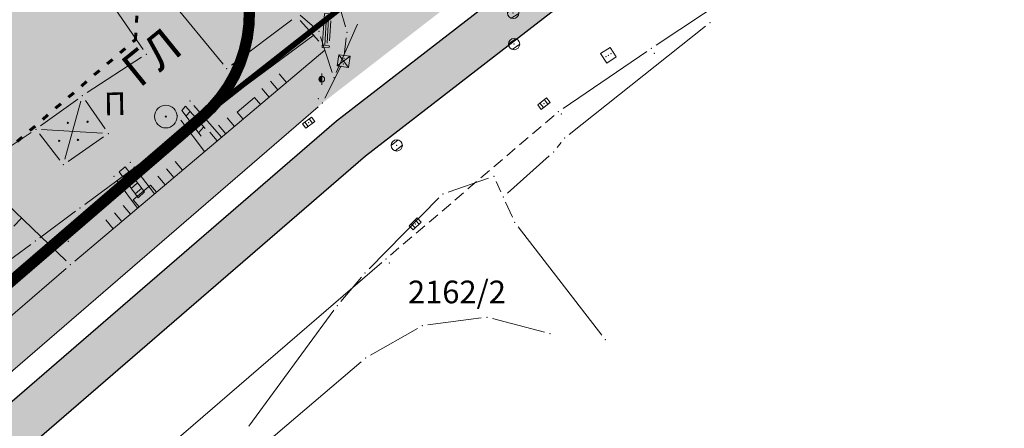
# Model space of a CAD drawing. Units: metres. Extents: x 19 to 1001, y 17 to 697.
# Drawn here: x 437 to 524, y 146 to 182 of the extents above; entities that cross this region are included whole.
import ezdxf
from ezdxf.enums import TextEntityAlignment as Align

# ---------------------------------------------------------------- set-up
doc = ezdxf.new("R2010")
doc.units = ezdxf.units.M
doc.linetypes.add('ACAD_ISO03W100', pattern=[30, 12, -18])
doc.linetypes.add('CRTICE', pattern=[1.5000000712461747, 1.000000047497449, -0.5000000237487257])
for name, color, linetype in [('001_Granica plana', 37, 'Continuous'), ('003_Građ.zone_granice', 242, 'ACAD_ISO03W100'), ('162_Postojeća spratnost', 7, 'Continuous')]:
    doc.layers.add(name, color=color, linetype=linetype)
doc.layers.add('001_Namena JAVNO-ulice srafura', color=7, linetype='Continuous', true_color=0xa5a5a5)
for name, color, linetype, lineweight in [('005_Regulaciona linija', 1, 'Continuous', 50), ('006_Građevinska linija_planirana', 250, 'ACAD_ISO03W100', 60), ('101_detalj_linije', 252, 'Continuous', 18), ('101_parcele_granica', 7, 'Continuous', 15), ('102_parcele_brojevi', 7, 'Continuous', 15), ('108_topografski_znaci', 252, 'Continuous', 18), ('116_katastarske_tacke', 7, 'Continuous', 15), ('120_detaljne_tacke', 1, 'Continuous', 18)]:
    doc.layers.add(name, color=color, linetype=linetype, lineweight=lineweight)
doc.layers.add('153_Planirano-srafura_Viš.St.realizovano', color=7, linetype='Continuous', lineweight=30, true_color=0xffb657)
doc.layers.add('153A_Plan.Obj.-srafure_višeporodični', color=7, linetype='Continuous', lineweight=30, true_color=0xff8447)
doc.styles.add('Iso', font='iso.shx')
doc.styles.add('Tahoma', font='tahoma.ttf')

# ---------------------------------------------------------------- blocks, each defined once
blk = doc.blocks.new('VM23-500')
for radius in [0.5, 0.025]:
    blk.add_circle((0, 0), radius)
blk = doc.blocks.new('L10')
at = {"linetype": 'Continuous'}
blk.add_line((0, 0), (0, 0.25), dxfattribs=at)
blk = doc.blocks.new('T393')
at = {"linetype": 'Continuous'}
for p, q in [((-0.5, 0.25), (-0.5, -0.25)), ((0.5, 0.25), (-0.5, 0.25)), ((-0.25, 0.25), (-0.25, -0.25)), ((0.25, -0.25), (0.25, 0.25)), ((0.5, -0.25), (0.5, 0.25)), ((-0.5, -0.25), (0.5, -0.25))]:
    blk.add_line(p, q, dxfattribs=at)
blk.add_point((0, 0), dxfattribs=at)
blk.add_attdef('OZN-TAC', (0, 0), '', height=1.000000047497449)
blk = doc.blocks.new('L18')
at = {"linetype": 'Continuous'}
for p, q in [((-1, 0.25), (-1, 0)), ((-0.75, 0), (-0.75, 0.25)), ((-0.5, 0.25), (-0.5, 0)), ((0.5, 0.25), (0.5, 0)), ((0.75, 0), (0.75, 0.25)), ((1, 0.25), (1, 0)), ((-0.25, 0), (-0.25, 0.2000000029802322)), ((-0.25, 0.2000000029802322), (0.25, 0.2000000029802322)), ((0.25, 0.2000000029802322), (0.25, 0))]:
    blk.add_line(p, q, dxfattribs=at)
blk = doc.blocks.new('T364')
at = {"linetype": 'Continuous'}
blk.add_line((0, 0.5), (0, -0.5), dxfattribs=at)
blk.add_circle((0, 0), 0.25, dxfattribs=at)
for radius in [0.2000000029802322, 0.1500000059604645, 0.1000000014901161, 0.0500000007450581]:
    blk.add_arc((0, 0), radius, 90, 270, dxfattribs=at)
blk.add_point((0, 0), dxfattribs=at)
blk.add_attdef('OZN-TAC', (0, 0), '', height=1.000000047497449)
blk = doc.blocks.new('T388')
at = {"linetype": 'Continuous'}
for p, q in [((-0.4000000059604645, 0.3000000119209289), (0.4000000059604645, 0.3000000119209289)), ((0.4000000059604645, -0.3000000119209289), (-0.4000000059604645, -0.3000000119209289))]:
    blk.add_line(p, q, dxfattribs=at)
blk.add_circle((0, 0), 0.5, dxfattribs=at)
blk.add_point((0, 0), dxfattribs=at)
blk.add_attdef('OZN-TAC', (0, 0), '', height=1.000000047497449)
blk = doc.blocks.new('L41')
at = {"linetype": 'Continuous'}
for p, q in [((-0.375, 0), (-0.375, 0.1500000059604645)), ((-0.375, 0.1500000059604645), (0.375, 0.1500000059604645)), ((-0.324999988079071, 0), (-0.324999988079071, 0.1000000014901161)), ((-0.324999988079071, 0.1000000014901161), (0.324999988079071, 0.1000000014901161)), ((-0.2750000357627869, 0.0500000007450581), (0.2749999761581421, 0.0500000007450581)), ((0.324999988079071, 0.1000000014901161), (0.324999988079071, 0)), ((0.375, 0.1500000059604645), (0.375, 0))]:
    blk.add_line(p, q, dxfattribs=at)
blk = doc.blocks.new('T419')
at = {"linetype": 'Continuous'}
for p, q in [((0.5, 0.5), (-0.5, 0.5)), ((-0.5, 0.5), (-0.5, -0.5)), ((0.5, -0.5), (0.5, 0.5)), ((-0.5, -0.5), (0.5, -0.5))]:
    blk.add_line(p, q, dxfattribs=at)
for p in [(-0.25, 0), (0, 0), (0.25, 0)]:
    blk.add_point(p, dxfattribs=at)
blk.add_attdef('OZN-TAC', (0, 0), '', height=1.000000047497449)
blk = doc.blocks.new('T551')
at = {"linetype": 'Continuous'}
for p, q in [((-0.5, 0.5), (-0.5, -0.5)), ((0.5, 0.5), (-0.5, 0.5)), ((-0.5, 0.5), (0.5, -0.5)), ((0.5, 0.5), (-0.5, -0.5)), ((0.5, -0.5), (0.5, 0.5)), ((-0.5, -0.5), (0.5, -0.5))]:
    blk.add_line(p, q, dxfattribs=at)
for p in [(-0.25, 0), (0.25, 0)]:
    blk.add_point(p, dxfattribs=at)
blk.add_attdef('OZN-TAC', (0, 0), '', height=1.000000047497449)
blk = doc.blocks.new('T1')
at = {"linetype": 'Continuous'}
blk.add_point((0, 0), dxfattribs=at)
at = {"flags": 1}
blk.add_attdef('OZN-TAC', (0, 0), '', height=1.000000047497449, dxfattribs=at)

msp = doc.modelspace()

# ---------------------------------------------------------------- hatches: boundary and pattern name
at = {"layer": '001_Granica plana'}
h = msp.add_hatch(color=33, dxfattribs=at)
h.dxf.hatch_style = 1
h.paths.add_polyline_path([(692.4135072324425, 556.7678047325462), (612.4794006608427, 572.7717884983867), (611.8624888043851, 569.8265318907797), (606.8082778863609, 570.8517632875592), (606.9245818331838, 571.3867614269257), (589.1931782532483, 574.7527227792889), (589.1232538633049, 574.4205819182098), (568.1621067710221, 578.5797415729612), (568.2845577485859, 579.0695454906672), (550.2456019259989, 582.3766873888671), (550.1855451501906, 582.0914177075028), (528.8897112663835, 586.3582957070321), (528.9438093174249, 586.7550451848656), (511.274504898116, 590.4535846821964), (511.1556140482426, 589.9066867642105), (493.9449738133699, 593.2397332899272), (493.9301104843616, 593.1602467689663), (435.3313248306513, 604.7208807114512), (373.0751603338867, 617.2361937407404), (366.4078074302524, 626.1100087631494), (334.3082912005484, 625.800321912393), (328.3647515717894, 625.698553442955), (325.9259398765862, 614.3184256907552), (242.456634612754, 630.6728551927954), (236.1351935323328, 623.0788100734353), (224.8508795294911, 632.4145802371204), (212.7951863314956, 642.4504701849073), (213.6139086466283, 643.5578446220607), (201.9997744690627, 652.9000295847654), (201.9794490598142, 652.876880960539), (191.3904816359282, 664.6702677793801), (184.5641095694155, 660.8566520940512), (179.36515231058, 654.2730479184538), (176.0243332516402, 646.6335526034236), (174.2368945498019, 640.1764946877956), (172.5248696748167, 632.5865177158266), (172.5199735052884, 632.5742773171514), (159.2239672876894, 613.5914250630885), (150.8001294564456, 591.9583767428994), (134.0383534934372, 571.9598440397531), (111.6071401480585, 545.3065200671554), (93.20218960568309, 523.0866514425725), (89.02154610864818, 516.4380203038454), (92.47522472776473, 506.0101390499622), (84.76671400666237, 498.1964054685086), (89.12773962132633, 489.570152964443), (91.3581539299339, 485.1583199948072), (93.67468156851828, 479.4644060470164), (94.61404415406287, 475.460180144757), (98.10439618118107, 462.0879441555589), (100.0043054930866, 454.8288556486368), (103.2423786297441, 444.2181504778564), (104.7373566813767, 439.3284407146275), (112.6354197729379, 419.2148974053562), (126.1117258891463, 385.1930555589497), (143.3778985831887, 341.7525722011924), (160.7153586093336, 298.1367401145399), (165.8638031054288, 285.9918597657233), (171.5605564955622, 274.0241114925593), (177.7702289521694, 262.314288020134), (184.4811698626727, 250.8843593224883), (191.6807881649584, 239.7557702790946), (199.3559245560318, 228.9489379301667), (207.5154828950763, 218.455560002476), (216.0723286848515, 208.3836333248764), (225.0841471906751, 198.6615971829742), (234.4659547079355, 189.379374884069), (285.9189454615116, 140.5988243445754), (300.3463412635028, 127.0782288070768), (314.1472790651023, 113.836654972285), (338.2772334106266, 91.02588693611324), (342.0485986173153, 87.99229426681995), (346.9382289033383, 86.26401367224753), (351.4004157036543, 85.3221484106034), (355.8082498572767, 84.97545412369072), (360.3626986593008, 85.19807341508567), (365.3593266736716, 86.33772598020732), (370.0573778282851, 88.18309189006686), (374.4129419848323, 90.70030789636075), (378.0723873768002, 93.62051125057042), (392.9211116377264, 106.31293201074), (429.2102793194354, 137.5465438812971), (467.3146144933999, 170.4429609291255), (488.3607857879251, 186.7388064842671), (528.318111192435, 213.2515968382359), (596.5298910941929, 258.4494495280087), (619.8686777558178, 273.9540563300252), (642.7540714498609, 288.6584192886949), (678.4582788385451, 310.1080952119082), (695.6265592463315, 320.5468397494406), (699.7438558973372, 322.8534785714), (703.8951553553343, 326.1930554844439), (707.4344036877155, 330.1754897125065), (710.2115416619927, 334.6075381953269), (711.5977138727903, 337.6678293664008), (712.6826817002147, 340.9069229401648), (713.7747814022005, 347.2662400845438), (712.9265764132142, 360.8270481750369), (712.1889369804412, 383.2552740518004), (711.2086218185723, 408.6834490336478), (710.3882972020656, 431.7125620543957), (709.3683985732496, 456.2301253583282), (707.6269263252616, 506.2590711899102), (706.5275289006531, 535.3434839211404), (706.1168103013188, 546.6655296050012), (705.8590267132968, 549.4820228181779), (703.9339461103082, 556.1216310728341)])
h.paths.add_polyline_path([(691.9037947189063, 552.7700766436756), (615.597151895985, 568.0477888118476), (614.9781710840762, 565.0926546230912), (602.0140842739493, 567.7223804164678), (602.1194645632058, 568.207129728049), (592.3151023481041, 570.068296790123), (592.2384273149073, 569.7040903680027), (563.2380542643368, 575.4584119673818), (563.3454630691558, 575.8880471922457), (553.3726086355746, 577.7164038382471), (553.2991899121553, 577.3676649034023), (524.3962417691946, 583.1587202958763), (524.4547180458903, 583.5875791590661), (514.3553531058133, 585.7015786264092), (514.2491191420704, 585.2129023876041), (497.1528107151389, 588.5238071922213), (497.1353479195386, 588.4304191879928), (434.5461357776076, 600.7783025521785), (370.7812840715051, 613.596905907616), (364.4145682211965, 622.0705924797803), (334.3620941825211, 621.780654899776), (331.6263647992164, 621.733812276274), (329.0290332641453, 609.6139898579568), (244.0219008754939, 626.2697311360389), (236.6607046816498, 617.4266120884567), (222.2836304120719, 629.3210933152586), (207.3066332507879, 641.7888537999243), (208.0870478488505, 642.8444145973772), (202.4802240841091, 647.3544352222234), (202.0130215808749, 646.8223379589617), (190.5459681935608, 659.5936867501587), (187.2231769450009, 657.7373787909746), (182.840921709314, 652.1879902463406), (179.82225189358, 645.2851578760892), (178.137046482414, 639.1974140293896), (176.3760294411331, 631.3902384918183), (176.0796137228608, 630.6491993647069), (162.7943339683115, 611.6816614121199), (154.3060689028352, 589.8831590935588), (137.1166857201606, 569.3744467478245), (114.6929890345782, 542.7300542555749), (96.46555836498737, 520.7245012447238), (93.43359741568565, 515.902662217617), (97.06491912342608, 504.9384134635329), (89.65832964517176, 497.4307224247605), (92.71533232741058, 491.3838702961802), (95.01986785419285, 486.8254231289029), (97.51668445393443, 480.6883675400168), (98.516363395378, 476.427030781284), (101.9940785989165, 463.1032089851797), (103.8728434946388, 455.9249116629362), (107.0873246137053, 445.3915141783655), (108.536146145314, 440.6527730319649), (116.3750901874155, 420.6897848062217), (129.8483271412551, 386.6756912730634), (147.1136275921017, 343.2374024167657), (164.434258742258, 299.6639067269862), (169.530984306708, 287.6410283278674), (175.1528822034597, 275.8305365815759), (181.2809574753046, 264.2745841201395), (187.9037143755704, 252.9948485288769), (195.0087259151042, 242.0124949775636), (202.5829393249005, 231.3477653488517), (210.6355071589351, 220.9919796418399), (219.0796626247466, 211.0526963099837), (227.973284881562, 201.4581714179367), (237.2628515325487, 192.2672108747065), (288.676312867552, 143.5241366252303), (303.1124707013369, 129.9953297674656), (316.9197014793754, 116.747718013823), (340.9220592621714, 94.05757083185017), (344.0343099869788, 91.55415350571275), (348.0279070064425, 90.142583347857), (351.9755508061498, 89.3093263041228), (355.8679689001292, 89.00317160598934), (359.8133829720318, 89.19602156989276), (364.1708219889551, 90.18988513946533), (368.3069657925516, 91.81453726068139), (372.140804566443, 94.03023193962872), (375.5119378082454, 96.72036488354206), (390.3038943633437, 109.3642616365105), (426.5855736806989, 140.5914283748716), (464.7687379457057, 173.5559005253017), (486.0157909300178, 190.007286818698), (526.0955016519874, 216.6012832149863), (594.3074177224189, 261.7992271129042), (617.6697934214026, 277.3195047713816), (640.6319695338607, 292.0732020959258), (676.3789120335132, 313.5485515855253), (693.5992617104203, 324.0189555454999), (697.4858903065324, 326.1963668838143), (701.1135353688151, 329.1146819349378), (704.2063348330557, 332.5947628151625), (706.6613438595086, 336.5127240847796), (707.851106820628, 339.1393970511854), (708.772882565856, 341.8912923932076), (709.7333125062287, 347.4838940296322), (708.9107049927115, 360.635458547622), (708.171484099701, 383.1117693558335), (707.1913802623749, 408.5344628803432), (706.3712732773274, 431.557466359809), (705.3513068985194, 456.0766581781209), (703.6095694657415, 506.1132223419845), (702.5102832578123, 535.1946927905083), (702.1034633032978, 546.4092666041106), (701.8908458650112, 548.73228331469), (700.8658782504499, 552.2673994097859)], flags=16)
at = {"layer": '001_Namena JAVNO-ulice srafura', "true_color": 0xb8b8b8}
h = msp.add_hatch(color=9, dxfattribs=at)
h.dxf.hatch_style = 1
edge = h.paths.add_edge_path()
edge.add_line((345.6574795208871, 100.4987891707569), (333.0887472610253, 112.5893405836227))
edge.add_line((333.0887472610921, 112.58934058249), (311.3893504121351, 133.1752151980771))
edge.add_line((311.3893504124135, 133.1752151977271), (287.1348794261697, 155.9817573166616))
edge.add_line((287.1348794270307, 155.9817573167384), (276.6817174976828, 165.8919877549137))
edge.add_line((276.6817174963653, 165.8919877558947), (271.9577420671176, 170.3706024784326))
edge.add_line((271.9577420670539, 170.3706024773419), (253.9956078976318, 187.3997932412386))
edge.add_line((253.9956078976393, 187.399793241173), (238.1426276203099, 202.619402430229))
edge.add_line((238.1426276210696, 202.6194024309516), (225.6491836140954, 215.7032620842599))
edge.add_line((225.6491836141795, 215.703262085095), (212.9004402680247, 231.0739060370858))
edge.add_line((212.9004402682185, 231.0739060360938), (208.9119842038485, 236.2083178095517))
edge.add_line((208.9119842033833, 236.2083178088069), (197.8814519279943, 252.2583854574819))
edge.add_line((197.8814519271255, 252.2583854589611), (186.8569694937433, 270.7837516723657))
edge.add_line((186.8569694943726, 270.7837516721338), (174.6055949754504, 296.1082931704829))
edge.add_line((174.6055949758738, 296.1082931701094), (164.740724642754, 320.4937422723495))
edge.add_line((164.7407246418297, 320.4937422722578), (149.7088597126828, 358.3128635549818))
edge.add_line((149.7088597137481, 358.3128635548055), (145.0728776070025, 370.5410910347563))
edge.add_line((145.072877606377, 370.5410910341889), (137.4511954174806, 389.1506998295426))
edge.add_line((137.451195416972, 389.1506998296827), (128.0328818301265, 413.4610804059157))
edge.add_line((128.0328818317503, 413.4610804058611), (121.9928833283379, 428.2810767343994))
edge.add_line((121.9928833283484, 428.2810767348856), (116.1424757536295, 443.0589108808792))
edge.add_line((116.14247575216, 443.0589108821005), (111.414212837078, 458.552764162705))
edge.add_line((111.4142128378153, 458.5527641624212), (105.8833329962734, 480.4366786081689))
edge.add_line((105.8833329956979, 480.4366786070168), (105.2158181737056, 482.7253008554439))
edge.add_line((105.2158181741834, 482.7253008559346), (101.9785389609331, 490.9379957432935))
edge.add_line((101.9785389602184, 490.9379957430065), (99.96550665725923, 494.47554204184))
edge.add_line((99.96550665795803, 494.4755420424044), (97.35570352331399, 499.8922646285366))
edge.add_line((97.35570352338254, 499.8922646287829), (91.77289080473273, 496.7410597818726))
edge.add_line((91.77289080433547, 496.7410597819835), (96.55288962557486, 488.3410618617145))
edge.add_line((96.55288962647319, 488.341061860323), (99.53288888152814, 480.7810637337573))
edge.add_line((99.53288888186216, 480.7810637336224), (100.0928887455728, 478.8610642035612))
edge.add_line((100.092888744548, 478.8610642049462), (105.6328873755013, 456.9410696405511))
edge.add_line((105.6328873764724, 456.9410696402192), (110.4728861759248, 441.081073562661))
edge.add_line((110.4728861749172, 441.0810735616833), (118.0328842977576, 421.8810783188135))
edge.add_line((118.0328842978925, 421.8810783196241), (131.8728808705251, 386.9410869705234))
edge.add_line((131.8728808704764, 386.9410869702697), (144.5528777358004, 354.9210948998735))
edge.add_line((144.5528777353466, 354.9210948999971), (158.8811026720668, 318.9484852429829))
edge.add_line((158.8811026718467, 318.9484852440655), (160.5728737694874, 314.7011048638685))
edge.add_line((160.572873769328, 314.7011048626155), (169.1128716555246, 293.7811100412758))
edge.add_line((169.1128716561943, 293.7811100408435), (181.0128687060281, 268.3011163463187))
edge.add_line((181.0128687061369, 268.3011163473129), (192.3528658978481, 248.6211212284471))
edge.add_line((192.352865897119, 248.6211212277412), (203.8528630474955, 232.0011253386064))
edge.add_line((203.8528630491346, 232.0011253394186), (223.492858188113, 208.7011311103474))
edge.add_line((223.4928581882268, 208.7011311091483), (238.6328544415464, 193.681134827156))
edge.add_line((238.6328544411808, 193.681134827435), (318.2528347220882, 118.1411535344035))
edge.add_line((318.2528347223997, 118.1411535348743), (341.89282886899, 95.80115906710836))
edge.add_line((341.8928288687021, 95.80115906707942), (345.0048280959423, 93.31115968345804))
edge.add_line((345.0048280954361, 93.31115968339145), (348.5646141315629, 92.0529236314401))
edge.add_line((348.5646141320467, 92.05292363092303), (352.2588263039828, 91.27316018690638))
edge.add_line((352.2588263042271, 91.27316018752754), (355.8973827516065, 90.98697275677232))
edge.add_line((355.8973827511072, 90.98697275668383), (359.5428244981033, 91.16516021510711))
edge.add_line((359.5428244974464, 91.16516021452844), (363.5854390832597, 92.08721726651507))
edge.add_line((363.5854390840977, 92.08721726760268), (367.4448225459269, 93.60315960917873))
edge.add_line((367.4448225460947, 93.6031596083194), (371.0216921055114, 95.67034378308037))
edge.add_line((371.0216921046376, 95.67034378275275), (374.2508208541197, 98.247158461106))
edge.add_line((374.2508208546788, 98.24715846218169), (389.0148171990812, 110.8671553343915))
edge.add_line((389.0148171987385, 110.8671553339809), (425.2928082160315, 142.0911476032649))
edge.add_line((425.2928082160652, 142.0911476034671), (463.5147987483717, 175.089139431799))
edge.add_line((463.5147987492383, 175.089139431715), (484.8607934622706, 191.6171353397278))
edge.add_line((484.8607934620231, 191.6171353403479), (525.000783520833, 218.2511287445463))
edge.add_line((525.0007835198194, 218.251128744334), (593.2127666333349, 263.4491175489554))
edge.add_line((593.2127666343004, 263.4491175487638), (616.5867608460005, 278.9771137062706))
edge.add_line((616.5867608450353, 278.9771137069911), (639.5867551513762, 293.7551100483588))
edge.add_line((639.5867551509291, 293.7551100477576), (675.3547462910124, 315.2431047265503))
edge.add_line((675.3547462914139, 315.2431047260761), (692.6007420256955, 325.7291021289814))
edge.add_line((692.6007420253009, 325.7291021291167), (696.3737580019834, 327.8428641091726))
edge.add_line((696.3737580031157, 327.8428641092032), (699.7434837334008, 330.5536919787637))
edge.add_line((699.7434837333858, 330.5536919794977), (702.6163904761117, 333.7863450930106))
edge.add_line((702.6163904760033, 333.7863450925797), (704.9127389727336, 337.4510992277137))
edge.add_line((704.9127389732748, 337.4510992281139), (706.0057630421346, 339.8641990519832))
edge.add_line((706.0057630408555, 339.8641990516335), (706.8471606078361, 342.3761310839064))
edge.add_line((706.8471606075764, 342.3761310838163), (707.7427382710136, 347.5910967154252))
edge.add_line((707.7427382711321, 347.5910967160016), (706.932738471192, 360.5410935102929))
edge.add_line((706.9327384717762, 360.5410935096443), (706.1927386510747, 383.0410879379382))
edge.add_line((706.1927386503667, 383.0410879384726), (705.2127388981863, 408.4610816436085))
edge.add_line((705.2127388995141, 408.4610816426575), (704.3927391022738, 431.4810759417362))
edge.add_line((704.3927391022444, 431.4810759425163), (703.372739357138, 456.0010698701479))
edge.add_line((703.3727393560112, 456.0010698698461), (701.6308713100377, 506.041386340436))
edge.add_line((701.6308713108301, 506.0413863398135), (700.5316398835528, 535.1214076092915))
edge.add_line((700.5316398832947, 535.1214076094329), (700.1267401591499, 546.2830475105035))
edge.add_line((700.1267401594669, 546.283047510311), (699.936368730495, 548.3630086285569))
edge.add_line((699.9363687299192, 548.3630086295307), (699.3547403483191, 550.3690465023835))
edge.add_line((699.3547403495759, 550.3690465018153), (691.6527422535247, 550.8010464507477))
edge.add_line((691.6527422517538, 550.8010464515537), (687.7327432262687, 532.0810510306633))
edge.add_line((687.7327432278544, 532.0810510292649), (689.2527428510076, 531.7410511136086))
edge.add_line((689.252742851153, 531.7410511150956), (689.4327428062813, 525.5010526582292))
edge.add_line((689.4327428061515, 525.5010526571423), (692.5327420437096, 525.6010526338692))
edge.add_line((692.5327420420945, 525.601052634418), (695.3090498687711, 450.5209005393362))
edge.add_line((695.3090498689562, 450.5209005381912), (696.8783624383918, 401.9920646524436))
edge.add_line((696.8783624395728, 401.9920646529645), (697.0816177147963, 396.7752393345473))
edge.add_line((697.0816177148372, 396.775239335373), (698.1641863548695, 368.4938688332185))
edge.add_line((698.1641863547266, 368.4938688334078), (698.951351231615, 348.0147593293676))
edge.add_line((698.9513512309641, 348.0147593282163), (698.5319817173361, 343.4025445322991))
edge.add_line((698.5319817177951, 343.4025445319712), (696.9496711704173, 339.0499947697941))
edge.add_line((696.9496711697429, 339.0499947704375), (694.309166617775, 335.2452435527498))
edge.add_line((694.3091666176915, 335.2452435530722), (690.7852662605958, 332.2401607940236))
edge.add_line((690.7852662615478, 332.240160793066), (682.1469012860899, 326.7300196877716))
edge.add_line((682.1469012852758, 326.7300196886063), (654.3222884129253, 309.5363560148158))
edge.add_line((654.3222884126008, 309.5363560151309), (634.5994591453552, 297.6410292972578))
edge.add_line((634.5994591470808, 297.6410292964429), (625.0545700042619, 308.6615067047445))
edge.add_line((625.0545700024813, 308.6615067049861), (617.6236467210807, 317.2413201934604))
edge.add_line((617.6236467212439, 317.2413201928139), (597.2309415026214, 340.8433177512252))
edge.add_line((597.23094150424, 340.843317752704), (583.2109449746164, 356.3233139570702))
edge.add_line((583.2109449729323, 356.3233139570802), (570.0909481928733, 372.6833098661193))
edge.add_line((570.0909481942654, 372.6833098661155), (556.7617336047205, 387.8996245247313))
edge.add_line((556.7617336045951, 387.8996245246381), (543.191487085282, 403.3904011707034))
edge.add_line((543.1914870850742, 403.3904011696577), (534.9309569303047, 412.3233000494647))
edge.add_line((534.9309569299221, 412.3233000505716), (527.6709587354001, 422.1032976280661))
edge.add_line((527.6709587350488, 422.1032976265997), (517.2109612908513, 434.6232944848296))
edge.add_line((517.2109612915665, 434.6232944857329), (502.0109650823856, 451.4432903152832))
edge.add_line((502.0109650827944, 451.4432903155684), (488.0683042753909, 468.0211418495309))
edge.add_line((488.0683042742312, 468.0211418494582), (482.8283055753214, 474.3611402811889))
edge.add_line((482.8283055759966, 474.361140280962), (475.9111104674902, 482.5631169110146))
edge.add_line((475.9111104682088, 482.5631169117987), (463.6283103338454, 497.221134624022))
edge.add_line((463.6283103320748, 497.2211346235126), (452.6483130506203, 510.161131418641))
edge.add_line((452.6483130510896, 510.1611314192414), (436.5683170329277, 528.8811267842525))
edge.add_line((436.5683170333505, 528.8811267837882), (434.9528058260231, 531.0410512887806))
edge.add_line((434.9528058264405, 531.0410512890667), (433.7816886765798, 532.4110373833508))
edge.add_line((433.7816886752844, 532.4110373817384), (435.8128056097233, 534.2010505069508))
edge.add_line((435.8128056097776, 534.2010505087674), (420.3128094480639, 552.6610459346609))
edge.add_line((420.3128094486892, 552.6610459331423), (405.6328130842159, 570.1210416141178))
edge.add_line((405.6328130848706, 570.1210416145623), (397.8568150155037, 579.4590392998409))
edge.add_line((397.8568150158972, 579.4590393006802), (382.3848188425262, 597.7570347680758))
edge.add_line((382.3848188407719, 597.7570347674191), (381.3676225007182, 596.8623922000439))
edge.add_line((381.3676225021482, 596.862392200157), (378.8451922654124, 595.9804758527267))
edge.add_line((378.8451922647655, 595.980475852266), (376.4915906300809, 597.2842964374686))
edge.add_line((376.4915906302631, 597.284296438098), (376.3348203410246, 597.4790348356781))
edge.add_line((376.3348203413188, 597.4790348354727), (371.7795128498421, 603.0029720749967))
edge.add_line((371.7795128487051, 603.0029720757157), (369.8681610060983, 606.8466106187611))
edge.add_line((369.8681610058993, 606.8466106187552), (369.531183672696, 610.8244492172483))
edge.add_line((369.5311836730689, 610.824449216947), (369.7372009579294, 611.690311081497))
edge.add_line((369.7372009586543, 611.6903110817075), (369.7387042824182, 611.697852903972))
edge.add_line((369.7387042827904, 611.697852903977), (362.8108556941721, 620.1605748495348))
edge.add_line((362.8108556941152, 620.160574849695), (334.3885941610287, 619.8008189105021))
edge.add_line((334.3885941598564, 619.8008189089596), (333.2328310118136, 619.7810293131153))
edge.add_line((333.2328310124576, 619.7810293138027), (330.5575936821521, 607.2968461340735))
edge.add_line((330.5575936827809, 607.2968461345881), (331.3528314759512, 607.141032443782))
edge.add_line((331.3528314754367, 607.1410324424505), (341.1728290458572, 596.0410351915314))
edge.add_line((341.1728290449828, 596.0410351920873), (368.7128222280458, 563.7410431898358))
edge.add_line((368.7128222286701, 563.7410431895405), (373.0403820083807, 558.8609841946231))
edge.add_line((373.0403820089996, 558.8609841950238), (380.8415503145474, 562.5890935368135))
edge.add_line((380.841550314799, 562.5890935361385), (384.8928187496953, 558.3610447665726))
edge.add_line((384.892818748951, 558.361044768244), (390.1728174389241, 551.9210463690996))
edge.add_line((390.1728174388409, 551.9210463687778), (394.5528163568976, 546.8610476194084))
edge.add_line((394.5528163574636, 546.8610476180911), (399.9928150098273, 540.5810491757494))
edge.add_line((399.9928150102496, 540.581049175933), (400.7528142928352, 540.521048935087))
edge.add_line((400.7528142929077, 540.5210489351302), (401.252814169092, 540.1410490339986))
edge.add_line((401.2528141681105, 540.1410490348935), (409.4328126711789, 530.4610516837204))
edge.add_line((409.4328126721084, 530.4610516838729), (417.6328106426487, 520.7810540812427))
edge.add_line((417.6328106410801, 520.7810540813953), (421.2128097546343, 516.8010550665211))
edge.add_line((421.2128097545356, 516.8010550662875), (430.6328074254988, 505.7010578153684))
edge.add_line((430.6328074261546, 505.7010578140616), (437.2728057768904, 498.0010597197057))
edge.add_line((437.2728057764471, 498.0010597202927), (441.2728047840589, 493.3610608668436))
edge.add_line((441.2728047855198, 493.3610608670861), (445.6528037035766, 488.2810621287043))
edge.add_line((445.6528037022799, 488.2810621280223), (456.0928011202121, 476.2010651193349))
edge.add_line((456.0928011201322, 476.2010651193559), (468.9927979223347, 460.5410689971143))
edge.add_line((468.992797922343, 460.5410689972341), (475.1727963916831, 453.4410707520641))
edge.add_line((475.1727963928133, 453.4410707522184), (479.8127952443998, 448.1610720622452))
edge.add_line((479.8127952441573, 448.1610720623285), (479.9727952046853, 447.8810721323358))
edge.add_line((479.9727952051908, 447.8810721319169), (491.3327923915023, 434.6410754103328))
edge.add_line((491.3327923901379, 434.6410754118115), (497.4127908846136, 427.9010770787608))
edge.add_line((497.4127908851951, 427.9010770786554), (499.5527903558601, 425.3410777120702))
edge.add_line((499.5527903549373, 425.3410777114332), (507.512788382823, 415.8610800603943))
edge.add_line((507.5127883832902, 415.8610800597817), (509.4527879042264, 413.5610806304514))
edge.add_line((509.4527879040688, 413.5610806308687), (519.4127854366917, 401.8210835378376))
edge.add_line((519.4127854369581, 401.8210835382342), (528.7927831187205, 390.98108622457))
edge.add_line((528.7927831187844, 390.9810862243176), (541.9727798509796, 375.1410901450849))
edge.add_line((541.9727798514068, 375.1410901453346), (548.0327783512822, 368.3410918284829))
edge.add_line((548.0327783506364, 368.3410918284208), (548.5927782068964, 367.7810919702981))
edge.add_line((548.5927782077342, 367.7810919694602), (560.4927747937695, 354.4610949379241))
edge.add_line((560.4927747938782, 354.4610949382186), (564.1927738750344, 349.4610961763755))
edge.add_line((564.1927738748491, 349.4610961768776), (569.5527725543994, 343.3210976892877))
edge.add_line((569.5527725536376, 343.3210976887494), (574.6926540372385, 336.1210157875399))
edge.add_line((574.6926540378481, 336.1210157871246), (577.152770668151, 335.0810997341812))
edge.add_line((577.1527706682682, 335.0810997355729), (585.3127686477452, 324.8611022656951))
edge.add_line((585.3127686474472, 324.8611022643745), (585.6434517447594, 325.1465242692349))
edge.add_line((585.6434517446905, 325.1465242691338), (604.0327640123895, 303.8411074680694))
edge.add_line((604.032764011994, 303.8411074690521), (618.2930197122588, 287.3062183656717))
edge.add_line((618.2930197119713, 287.3062183652073), (482.205029739756, 196.8796596766634))
edge.add_arc((478.3307837750763, 202.7100595589727), 7.000238894835376, 218.3019712130039, 303.6036646217776, ccw=False)
edge.add_line((472.8373109716922, 198.371269274503), (434.4944677176553, 247.6212951883679))
edge.add_line((434.4944677185267, 247.6212951876223), (412.3493469992798, 276.2225113652262))
edge.add_line((412.349346999079, 276.2225113660097), (397.4022856469336, 295.5449567719473))
edge.add_line((397.4022856466472, 295.5449567716569), (378.898629983867, 319.4410632273283))
edge.add_line((378.8986299838871, 319.441063227132), (364.3118287851262, 338.1649822792554))
edge.add_line((364.3118287846446, 338.1649822797626), (349.3028443481516, 357.4476934549183))
edge.add_line((349.3028443492949, 357.4476934541017), (334.0000832890024, 377.1127899970892))
edge.add_line((334.0000832881778, 377.112789997831), (320.1263376166311, 395.0483904136933))
edge.add_line((320.1263376157731, 395.0483904127032), (306.0328377497868, 413.1610804777372))
edge.add_line((306.0328377503902, 413.1610804777592), (288.3625727336726, 435.1253301909906))
edge.add_line((288.3625727333128, 435.1253301911056), (280.0645388070334, 445.2426254450248))
edge.add_line((280.0645388085395, 445.2426254451275), (276.1052782859063, 449.9669691900105))
edge.add_line((276.1052782852203, 449.9669691901654), (273.4045169391776, 453.167403007885))
edge.add_line((273.4045169390738, 453.1674030087888), (257.1194527578281, 472.4648378481734))
edge.add_line((257.1194527577609, 472.4648378472775), (218.3068594690106, 517.6850545930635))
edge.add_line((218.3068594690412, 517.6850545927882), (215.0915443328464, 523.8004944677949))
edge.add_line((215.0915443319827, 523.8004944678396), (233.5128557457741, 533.4810507036888))
edge.add_line((233.512855745852, 533.4810507036746), (230.7328563958222, 539.5810491703988))
edge.add_line((230.7328563965857, 539.5810491703451), (227.8928570981452, 548.881046869981))
edge.add_line((227.8928570989519, 548.8810468707234), (226.5880917971274, 553.1223570744214))
edge.add_arc((235.592307921499, 529.8001837581396), 24.99999352491598, 106.3851865928547, 111.1105591789883, ccw=False)
edge.add_line((228.5399741549045, 553.7848510406911), (233.3955290121452, 555.2125545408435))
edge.add_line((233.3955290112644, 555.2125545404851), (230.5362948852108, 564.9913023504492))
edge.add_line((230.5362948849797, 564.991302350536), (224.926857826771, 563.7930431706903))
edge.add_line((224.9268578272313, 563.7930431701243), (218.3208594680612, 565.4210427711974))
edge.add_line((218.3208594676107, 565.42104277201), (212.9268608039453, 568.4850420144446))
edge.add_line((212.9268608037382, 568.4850420150906), (191.9828659899957, 585.6030377768519))
edge.add_line((191.9828659910709, 585.6030377764255), (166.3228723451431, 606.6630325618302))
edge.add_line((166.3228723444045, 606.6630325615406), (163.8349380041682, 608.8973211105168))
edge.add_line((163.8349380046129, 608.8973211105913), (156.6672339158476, 590.4901185914243))
edge.add_line((156.6672339159995, 590.4901185911149), (157.952874420358, 591.3610363439002))
edge.add_line((157.9528744202107, 591.3610363435), (160.7528737238626, 592.1210361625273))
edge.add_line((160.7528737243265, 592.1210361625999), (163.6128730173673, 592.0610361769362))
edge.add_line((163.6128730159253, 592.0610361769795), (165.1428726363787, 591.733036258456))
edge.add_line((165.1428726371378, 591.7330362591892), (168.3921980131693, 590.0259355734147))
edge.add_line((168.3921980131418, 590.0259355735034), (168.0603230094937, 589.8750365619761))
edge.add_line((168.0603230092674, 589.8750365618616), (166.1400242546504, 587.698917788093))
edge.add_line((166.1400242540985, 587.6989177875221), (185.5818900322158, 571.1043870303379))
edge.add_line((185.581890033558, 571.1043870300055), (187.4416289213205, 569.3668696079333))
edge.add_line((187.4416289199144, 569.3668696079403), (189.1293634411362, 567.4757078465495))
edge.add_line((189.1293634418398, 567.475707847625), (192.0488166341, 563.3485844185298))
edge.add_line((192.0488166343421, 563.3485844172537), (192.9137744624302, 561.3673744264881))
edge.add_line((192.9137744624168, 561.3673744276166), (193.7243634448114, 559.3824544342))
edge.add_line((193.724363444373, 559.3824544344097), (194.0709236579503, 557.7661029601239))
edge.add_line((194.0709236580878, 557.7661029603332), (193.9632479051409, 556.1165266508325))
edge.add_line((193.963247904554, 556.1165266502649), (193.4095096543755, 554.558941977238))
edge.add_line((193.4095096550882, 554.5589419770986), (192.4517422250127, 553.2115824820962))
edge.add_line((192.4517422243953, 553.2115824818611), (192.0666125439135, 552.803251635816))
edge.add_line((192.0666125454009, 552.8032516352832), (192.1138243446562, 552.7607068077776))
edge.add_line((192.1138243433088, 552.760706808418), (192.2730416857315, 552.4336494197715))
edge.add_line((192.2730416860431, 552.4336494207382), (194.8891980670247, 549.9661418070002))
edge.add_line((194.8891980666667, 549.9661418069154), (196.5008167377516, 543.7491364339865))
edge.add_line((196.500816738233, 543.7491364330053), (195.1270160370347, 527.7358367627598))
edge.add_line((195.1270160377026, 527.7358367629349), (198.3163813501341, 512.9519672011176))
edge.add_line((198.3163813501596, 512.9519672002643), (204.1349767100817, 502.1210584452884))
edge.add_line((204.1349767092615, 502.1210584454238), (227.0466435216048, 477.7174734014308))
edge.add_line((227.0466435216367, 477.7174734026194), (224.3128579863276, 474.721065235065))
edge.add_line((224.3128579873592, 474.7210652343929), (229.33285674194, 470.3010663289981))
edge.add_line((229.3328567408025, 470.3010663297027), (242.159195744969, 457.7318769358563))
edge.add_line((242.1591957453638, 457.7318769358099), (253.4253996167368, 446.691544213834))
edge.add_line((253.4253996163607, 446.6915442142636), (253.5519410095677, 446.5675397934129))
edge.add_line((253.5519410092384, 446.5675397925079), (261.5176578406037, 437.0976634975211))
edge.add_line((261.5176578406245, 437.0976634975523), (261.5327016394585, 437.1048926190267))
edge.add_line((261.5327016394585, 437.1048926189542), (270.791021153596, 425.9373006069809))
edge.add_line((270.7910211533308, 425.9373006075621), (279.94710187192, 414.6857328244527))
edge.add_line((279.9471018724144, 414.6857328247279), (297.949508871231, 391.9344206837911))
edge.add_line((297.9495088718832, 391.9344206824899), (345.3128280215535, 330.56110093248))
edge.add_line((345.312828021124, 330.5611009337008), (345.6268869475407, 329.7068140554691))
edge.add_line((345.6268869470805, 329.7068140543997), (357.3360964270422, 313.664394475105))
edge.add_line((357.3360964283347, 313.6643944755197), (362.6037986179431, 306.6193678073752))
edge.add_line((362.6037986166775, 306.6193678081036), (363.6338855569325, 307.3530603581265))
edge.add_line((363.633885556832, 307.3530603572726), (383.5309730000039, 281.7399134899833))
edge.add_line((383.5309730004519, 281.7399134896696), (385.1560895479229, 282.9264020868781))
edge.add_line((385.1560895480216, 282.926402086392), (390.4880882224654, 275.7024038776802))
edge.add_line((390.4880882222205, 275.7024038787931), (396.1779217097139, 267.6054855388661))
edge.add_line((396.1779217105359, 267.6054855380207), (394.4800872331867, 266.6104061273708))
edge.add_line((394.4800872318447, 266.6104061286896), (425.0128082834059, 228.3411262459162))
edge.add_line((425.0128082837909, 228.3411262445152), (454.2125539444521, 190.7799381345774))
edge.add_arc((445.0603034868836, 182.9835744313896), 12.0227690431261, -49.23909137298563, 40.42608673420568, ccw=False)
edge.add_line((452.9100171774626, 173.8770399428904), (368.3977841428915, 101.1255498566258))
edge.add_arc((356.6079254020005, 116.0400743577629), 19.0116756293802, 234.8313367089724, 308.326198218465, ccw=False)
at = {"layer": '153_Planirano-srafura_Viš.St.realizovano', "lineweight": 35}
h = msp.add_hatch(color=256, dxfattribs=at)
h.dxf.hatch_style = 1
h.paths.add_polyline_path([(310.3408366832882, 291.5711105875671), (304.7548380736262, 298.7891088072211), (313.0768360085785, 305.0691072475165), (318.652834624052, 297.7911090459675)], flags=16)
edge = h.paths.add_edge_path()
edge.add_line((368.3977841436863, 101.1255498565733), (452.9100171801201, 173.8770399409753))
edge.add_arc((445.0603034812957, 182.9835744313896), 12.02276904686216, 310.760908647185, 400.426086716937)
edge.add_line((454.2125539444387, 190.7799381352961), (425.0128082837776, 228.3411262452339))
edge.add_line((425.0128082837909, 228.3411262445152), (394.4800872322297, 266.6104061272886))
edge.add_line((394.4800872318447, 266.6104061286896), (396.1779217091939, 267.6054855393396))
edge.add_line((396.1779217105359, 267.6054855380207), (390.4880882230425, 275.7024038779477))
edge.add_line((390.4880882222205, 275.7024038787931), (385.1560895477767, 282.9264020875049))
edge.add_line((385.1560895480216, 282.926402086392), (383.5309730005505, 281.7399134891835))
edge.add_line((383.5309730004519, 281.7399134896696), (363.63388555728, 307.3530603569589))
edge.add_line((363.633885556832, 307.3530603572726), (362.5910700087217, 306.6086571681602))
edge.add_line((362.5910700093955, 306.6086571682245), (357.3360964276424, 313.6643944754584))
edge.add_line((357.3360964283347, 313.6643944755197), (350.8088266603186, 322.3351029702704))
edge.add_line((350.8088266588748, 322.3351029697806), (345.3128280279631, 330.5611009251056))
edge.add_line((345.3128280285746, 330.5611009262502), (297.9495088714536, 391.9344206837107))
edge.add_line((297.9495088718832, 391.9344206824899), (279.9471018730665, 414.6857328234266))
edge.add_line((279.9471018724144, 414.6857328247279), (270.7910211538251, 425.9373006078372))
edge.add_line((270.7910211533308, 425.9373006075621), (265.0994500455861, 432.8026009430829))
edge.add_line((265.0994500461966, 432.8026009425521), (262.1528486604602, 431.0610760795492))
edge.add_line((262.1528486609459, 431.0610760804266), (259.4128493243312, 429.4810764585711))
edge.add_line((259.412849323824, 429.481076458469), (230.832856460659, 414.3810802334656))
edge.add_line((230.8328564614058, 414.3810802325606), (216.9421844979951, 407.2355460877922))
edge.add_line((216.942184496671, 407.2355460878462), (203.5789387777292, 400.3613265620559))
edge.add_line((203.5789387784898, 400.3613265622407), (193.0528657276193, 394.0010852191027))
edge.add_line((193.0528657268733, 394.0010852199048), (169.3328715981564, 383.0810879278392))
edge.add_line((169.3328715991229, 383.0810879264027), (146.8128771762286, 370.8410909571872))
edge.add_line((146.8128771763295, 370.8410909585655), (146.1728773323549, 370.5610910285728))
edge.add_line((146.1728773321956, 370.5610910281539), (145.1838377946782, 370.1514974896868))
edge.add_line((145.1838377937675, 370.1514974888414), (145.6400313328036, 368.5497513244784))
edge.add_line((145.6400313340127, 368.5497513245791), (154.5293284639762, 346.184901200831))
edge.add_line((154.5293284635991, 346.1849012020975), (171.7915959713022, 302.7542429248568))
edge.add_line((171.7915959712118, 302.7542429231107), (176.7568936699684, 291.0274729542966))
edge.add_line((176.7568936701864, 291.0274729542434), (182.2253611106211, 279.5267259589949))
edge.add_line((182.2253611106426, 279.5267259590328), (188.186738247905, 268.2735795920009))
edge.add_line((188.1867382470518, 268.2735795937479), (194.6298403412376, 257.2891472919613))
edge.add_line((194.629840342328, 257.2891472913325), (201.5425789132309, 246.5940379758799))
edge.add_line((201.5425789132714, 246.5940379761159), (208.9119842038791, 236.2083178101875))
edge.add_line((208.9119842033833, 236.2083178088069), (216.7242297369843, 226.1514725797223))
edge.add_line((216.7242297362536, 226.1514725815505), (224.9646580991653, 216.4423707458887))
edge.add_line((224.964658100158, 216.4423707444221), (233.6178087435611, 207.0992287642033))
edge.add_line((233.6178087424487, 207.0992287639529), (242.6674465721208, 198.1395760740173))
edge.add_line((242.6674465723336, 198.1395760755986), (294.1624630129663, 149.3191825719211))
edge.add_line((294.1624630130827, 149.3191825710237), (308.5776482551491, 135.8101675807891))
edge.add_line((308.5776482559741, 135.810167580843), (322.99283358931, 122.3011526185481))
edge.add_line((322.9928335882723, 122.3011526186019), (345.657479520558, 100.4987891698993))
edge.add_arc((356.6079254020005, 116.0400743540376), 19.01167562840357, 234.8313367011504, 308.3261982263498)
at = {"layer": '153A_Plan.Obj.-srafure_višeporodični', "lineweight": 35}
h = msp.add_hatch(color=256, dxfattribs=at)
h.dxf.hatch_style = 1
h.paths.add_polyline_path([(447.0282442737371, 180.6891491208225), (447.2718190085143, 185.0442406460643), (417.9168100431561, 221.6071279104799), (411.7852874975652, 216.459516806528), (438.161934280768, 183.6125679481775), (359.9206137862056, 116.2593323998153), (353.6692212875932, 116.6149767432362), (325.5848104972392, 144.5419008396566), (319.3968344386667, 139.4131482671946), (350.1821937281638, 108.8004215657711), (362.691533934325, 108.0887599531561)])
h.paths.add_polyline_path([(395.7009313628078, 202.9561806283891), (409.0824194010347, 186.2889794949442), (357.7890315540135, 142.1335944384336), (341.8282476440072, 158.0048763416708), (325.5848104972392, 144.5419008396566), (353.6692212875932, 116.6149767432362), (359.9206137862056, 116.2593323998153), (438.161934280768, 183.6125679481775), (411.7852874975652, 216.459516806528)])

# ---------------------------------------------------------------- linework, layer by layer
at = {"layer": '001_Granica plana', "const_width": 0.4999998761843102}
msp.add_lwpolyline([(201.5425789132714, 246.5940380208194), (208.9119842015207, 236.2083178423345), (216.7480856422335, 226.1221021749079), (224.9646581560373, 216.4423707462847), (233.6178087573498, 207.0992287378758), (242.7687095664442, 198.0435725860298), (294.1624629627913, 149.3191826567054), (308.5776482559741, 135.810167580843), (322.4163601193577, 122.5327774807811), (345.6574795208871, 100.4987891707569, 0.3321462832781077), (368.3977841436863, 101.1255498565733), (452.8980166036636, 173.8667093720287), (482.2048732563853, 196.8795556966215), (618.2935029193759, 287.3085775021464)], format="xyb", dxfattribs=at)
at = {"layer": '001_Granica plana', "color": 33, "transparency": 33554687, "flags": 128}
for points in [[(237.2490880731493, 192.2526999488473), (288.6878403369337, 143.4857866615057), (303.0986781045794, 129.9808458145708), (316.9079632293433, 116.7312632389367), (341.3571205213666, 93.74560275860131), (344.8003833629191, 91.08709350600839), (348.0224857199937, 90.1232869811356), (351.9726894367486, 89.28948959708214), (355.8676717877388, 88.98313321359456), (359.8161158841103, 89.17613128200173), (364.1767349466681, 90.17072017118335), (368.3156743049622, 91.796470368281), (372.1521087326109, 94.0136651545763), (375.5246763639152, 96.70494272559881), (390.3169153444469, 109.3490808922797), (426.5986319165677, 140.5762796960771), (464.7814039960504, 173.5404132641852), (486.0274575706571, 189.9910257235169), (526.1065594106913, 216.5846181083471), (594.3184747882187, 261.7825615443289)], [(234.4659547079355, 189.379374884069), (285.9189454615116, 140.598824352026), (300.3463412635028, 127.0782288070768), (314.1472790651023, 113.836654972285), (338.2772334106266, 91.02588693797588), (342.0485986173153, 87.9922942686826), (346.938228899613, 86.26401367969811), (351.4004157017916, 85.32214841246605), (355.8082498572767, 84.97545412369072), (360.3626986574382, 85.19807341508567), (365.3593266736716, 86.33772598020732), (370.0573778264225, 88.18309189192951), (374.4129419848323, 90.70030789449811), (378.0723873805255, 93.62051125057042), (392.9211116358638, 106.3129320088774), (429.2102793138474, 137.5465438812971), (467.3146144933999, 170.4429609291255), (488.3607857879251, 186.7388064842671), (528.318111192435, 213.2515968363732), (596.5298910904676, 258.4494495298713)]]:
    msp.add_lwpolyline(points, dxfattribs=at)
at = {"layer": '003_Građ.zone_granice', "ltscale": 0.05, "const_width": 0.9999997523686204, "flags": 128}
msp.add_lwpolyline([(310.6558728832752, 132.3925367817283), (332.2728312462568, 111.7411551196128), (345.6574795208871, 100.4987891707569, 0.3321462832466459), (368.3977841436863, 101.1255498565733), (452.8980166036636, 173.8667093720287, 0.4128883448686985), (454.2125539444387, 190.7799381352961), (425.0255368854851, 228.3518368788064), (373.1328211314976, 184.5211370941252), (349.4728269912302, 164.4611420668662), (335.1928305216134, 152.2011451032013), (312.3528361804783, 134.1811495628208)], format="xyb", close=True, dxfattribs=at)
at = {"layer": '005_Regulaciona linija', "lineweight": 35}
msp.add_lwpolyline([(201.5425789132714, 246.5940380208194), (208.9119842015207, 236.2083178423345), (216.7242297362536, 226.1514725256711), (224.9646581560373, 216.4423707462847), (233.6178087573498, 207.0992287378758), (242.6674464829266, 198.1395761221647), (294.1624629627913, 149.3191826567054), (322.9928335472941, 122.3011525049806), (345.6574795208871, 100.4987891707569, 0.3321462832466459), (368.3977841436863, 101.1255498565733), (452.8980166036636, 173.8667093720287, 0.4128883448686985), (454.2125539444387, 190.7799381352961), (425.0128082837909, 228.3411262445152), (425.0127890072763, 228.3411504235119), (425.0128082837909, 228.3411262445152), (394.4800872318447, 266.6104061286896)], format="xyb", dxfattribs=at)
at = {"layer": '006_Građevinska linija_planirana', "ltscale": 0.05}
msp.add_lwpolyline([(319.3968344386667, 139.4131482671946), (350.1821937281638, 108.8004215657711), (362.691533934325, 108.0887599531561), (447.0282442737371, 180.6891491208225), (447.2718190085143, 185.0442406460643), (417.9168100431561, 221.6071279104799)], dxfattribs=at)
at = {"layer": '101_detalj_linije'}
for p, q in [((454.7749382797629, 178.5270962808281), (430.6706695184112, 207.795173631981)), ((492.9713808074594, 180.211640086025), (532.5161923076957, 206.45862974599)), ((447.7102119363844, 179.8136215694249), (442.5753946620971, 187.3086530994624)), ((465.1353765912354, 183.3410346936435), (465.5522200074047, 181.8252404611558)), ((460.8326430562884, 182.441346200183), (455.4929570946842, 178.4409300126135)), ((463.2170391120017, 180.5516315568238), (461.5685589462519, 182.3706441540271)), ((464.15264441818, 180.5802465043962), (464.2589527461678, 182.3580291997641)), ((461.6106135994196, 180.7492672372609), (462.3927990291268, 181.4611378554255)), ((465.6286843921989, 180.8462967481464), (465.4529121089727, 179.2899796497077)), ((441.6770912092179, 161.1594107989222), (463.7405116446316, 179.7588703576475)), ((442.7722294609994, 176.0133196301758), (447.5733771212399, 179.1289580054581)), ((484.7638986390084, 174.6228204611689), (492.14168651402, 179.6534573901445)), ((463.7409785091877, 175.5350571293384), (465.1846185196191, 178.3812208082527)), ((425.6712779551744, 142.4178899098188), (463.1363290138543, 174.7623971253633)), ((438.658196657896, 173.0738130025566), (441.9474123418331, 175.448466271162)), ((442.2196363341063, 175.259199179709), (440.8059720639139, 170.1430808659643)), ((444.3509049378335, 172.8140966575593), (442.6347024776042, 175.3281827121973)), ((451.1364620886743, 174.4424656201154), (451.454117782414, 174.8055006992072)), ((451.454117782414, 174.8055006992072), (453.1699628308415, 172.840581363067)), ((452.181678161025, 174.884522728622), (454.6310505643487, 172.0795962642878)), ((452.8441687021405, 172.1758732032031), (451.1364620886743, 174.4424656201154)), ((451.5053314082325, 173.9528754260391), (451.8523467127234, 174.3494643419981)), ((451.8742007277906, 173.4632852356881), (452.2505756448954, 173.8934279903769)), ((453.1231774277985, 170.8084594756365), (451.0336763970554, 173.5817972142249)), ((452.2430700547993, 172.9736950416118), (452.6488045677543, 173.4373916350305)), ((452.6119393762201, 172.4841048531234), (453.0470334999263, 172.9813552796841)), ((433.0888314303011, 169.3384909555316), (437.8367799613625, 172.5037899762392)), ((438.5592489596456, 172.3860552292317), (440.3663604483008, 170.0562255494297)), ((444.1336880791932, 172.4308679699898), (438.7519203536212, 172.7514121290296)), ((441.0839751437306, 169.9456377029419), (444.2216326873749, 172.1166431698948)), ((445.5887257773429, 169.0137409400195), (446.1176043637097, 169.4691641703248)), ((446.1176043637097, 169.4691641703248), (447.8346388172358, 167.267319990322)), ((446.8802737873048, 169.4668545890599), (448.7252201214433, 167.1009822376072)), ((433.034611703828, 168.7160368971527), (440.932998938486, 161.1822469905019)), ((447.272187627852, 166.7361160852015), (445.5887257773429, 169.0137409400195)), ((445.9463496878743, 168.5298968274146), (446.487005494535, 168.9954615496099)), ((446.2947151791304, 168.0380801819265), (446.8564066234976, 168.5217589251697)), ((447.2041547372937, 165.8187243845314), (445.4299987591803, 168.2190530635417)), ((446.6615975107998, 167.562208596617), (447.2258077543229, 168.0480562988669)), ((447.0192214306444, 167.0783644821495), (447.5952088795602, 167.5743536762893)), ((447.272187627852, 166.7361160852015), (447.8346388172358, 167.267319990322)), ((434.4777616355568, 131.5073289815336), (468.7598417568952, 161.0149641577154)), ((430.6154569815844, 151.6276787221432), (440.9161542616785, 160.5106095653027))]:
    msp.add_line(p, q, dxfattribs=at)
at = {"layer": '101_detalj_linije', "linetype": 'CRTICE'}
msp.add_line((469.5189049076289, 161.6659783739597), (483.9706860408187, 174.0163040813059), dxfattribs=at)
at = {"layer": '101_detalj_linije'}
for centre in [(441.0803341381252, 173.3508233763278), (442.8054328095168, 173.4431415833533), (440.3139902409166, 171.7603100948036), (441.9640658404678, 171.8500392418355)]:
    msp.add_circle(centre, 0.05999998514211722, dxfattribs=at)
at = {"layer": '101_parcele_granica'}
for p, q in [((461.5532162114978, 182.836664211005), (462.8323819413781, 181.7456110864878)), ((466.6113694682717, 182.0435062497854), (464.7342269644141, 177.7787702251226)), ((497.3209286704659, 181.8705827631056), (485.2846550736576, 172.3316951040179)), ((462.8108378238976, 181.1237707026303), (442.5547650456429, 166.1385088823736)), ((464.3795685097575, 177.7970805186778), (463.3660288173705, 180.9451962187886)), ((484.5827662888914, 171.6288609150797), (484.2228208687156, 171.1734197773039)), ((483.5404803287238, 170.4474001359195), (479.8451081681997, 167.134881850332)), ((478.1797300744802, 168.4592477027327), (474.6258610431105, 167.2430347483605)), ((479.2674042340368, 167.257008343935), (478.8581855669618, 168.165274174884)), ((473.8023214787245, 166.7245360258967), (467.6432724539191, 160.4577485322952)), ((479.6800022814423, 166.346097599715), (480.2855870630592, 165.0161859225482)), ((441.7503784149885, 165.5444036331028), (438.5952306464314, 163.2178805321455)), ((480.7987576313317, 164.1656847503036), (488.1868294794112, 154.6166018880904)), ((437.7908659093082, 162.6237456910312), (421.7547483034432, 150.7585422843695)), ((466.9680549688637, 159.7209563981742), (465.1575412675738, 157.6013306025416)), ((464.5371483936906, 156.8179181925952), (457.0484504569322, 146.6043722480536)), ((472.8286353666335, 155.5255163498223), (477.5369563568383, 156.1367720570415)), ((478.5169336982071, 156.0762051343918), (483.1286552306265, 154.8860834427178)), ((467.7668123915792, 152.8494013436139), (471.8987819775939, 155.2128879521042)), ((437.2733674310148, 126.9854543320835), (466.952235724777, 152.2768420893699))]:
    msp.add_line(p, q, dxfattribs=at)
at = {"layer": '120_detaljne_tacke'}
for p in [(465.6847982108593, 181.3431378845125), (463.5527987405658, 180.1811381708831), (463.6327987220138, 180.161138176918), (464.1227986030281, 180.08113819547), (480.432794559747, 180.2971381414682), (492.5547915641218, 179.9351382311434), (447.992802593857, 179.4011383652687), (488.7607924938202, 179.3131383825094), (492.8127914965153, 179.4691383484751), (455.0928008332849, 178.141138676554), (465.3967982847244, 178.7931385114789), (463.4667987655848, 177.2011389099061), (442.3528039902449, 175.7411392703652), (463.1767988335341, 175.4771393351257), (451.852801637724, 175.2611393891275), (463.5147987492383, 175.089139431715), (483.0627939105034, 175.041139440611), (449.7128021679819, 173.9011397249997), (450.7328019160777, 173.9811397064477), (484.3507935870439, 174.3411396164447), (484.6027935277671, 174.1211396735162), (462.3127990476787, 173.3611398544163), (438.252805005759, 172.781140005216), (444.6328034270555, 172.4011400975287), (470.076797125861, 171.3571403566748), (440.6728044040501, 169.6611407771707), (446.5728029403836, 169.8611407224089), (445.1328033022583, 168.6211410351098), (471.7107967212796, 164.4291420653462), (441.1188042908907, 162.8971424512565), (441.2948042545468, 160.837142964825), (469.1387973558158, 161.3411428332329), (469.4167972840369, 160.9891429245472)]:
    msp.add_point(p, dxfattribs=at)

# ---------------------------------------------------------------- block references
at = {"layer": '108_topografski_znaci'}
for name, p, rotation in [('T388', (480.3507945798337, 183.0411374643445), 211.2441839095887), ('T388', (480.432794559747, 180.2971381414682), 214.9408349690713), ('T419', (488.7607924938202, 179.3131383825094), 212.6417771640733), ('T551', (465.3967982847244, 178.7931385114789), 262.0852789362608), ('T393', (483.0627939105034, 175.041139440611), 217.8505788877834), ('T393', (462.3127990476787, 173.3611398544163), 216.0309667408987), ('T388', (470.076797125861, 171.3571403566748), 218.0997831501714), ('T393', (471.7107967212796, 164.4291420653462), 223.8602269673678)]:
    msp.add_blockref(name, p, dxfattribs=dict(at, rotation=rotation))
for name, p, xscale, yscale, zscale, rotation in [('L41', (464.2057985793799, 181.4691378530115), 3.999999009474482, 3.999999009474482, 3.999999009474482, 86.57788619268128), ('L18', (457.2962449043989, 174.3263546284288), 3.99999900946448, 3.99999900946448, 3.99999900946448, 40.13088284918975), ('L18', (448.1213579494506, 166.5919265318662), 3.99999900946448, 3.99999900946448, 3.99999900946448, 40.13088284918975), ('L10', (436.9838053230196, 164.949141940102), 3.999999009474482, 3.999999009474482, 3.999999009474482, 136.3534060919917)]:
    msp.add_blockref(name, p, dxfattribs=dict(at, xscale=xscale, yscale=yscale, zscale=zscale, rotation=rotation))
msp.add_blockref('T364', (463.4667987655848, 177.2011389099061), dxfattribs=at)
at = {"layer": '108_topografski_znaci', "xscale": 1.999999504737241, "yscale": 1.999999504737241, "zscale": 1.999999504737241}
msp.add_blockref('VM23-500', (449.7128021679819, 173.9011397249997), dxfattribs=at)
at = {"layer": '116_katastarske_tacke', "xscale": 1.999999504737241, "yscale": 1.999999504737241, "zscale": 1.999999504737241}
for p in [(497.7127902824432, 182.1811376735568), (463.2127988263965, 181.4211378637701), (464.5327985007316, 177.3211388792843), (484.8927934560925, 172.0211401898414), (483.912793699652, 170.7811405006796), (478.6527950018644, 168.6211410351098), (474.1527961157262, 167.0811414159834), (479.4727948009968, 166.8011414855719), (442.1528040394187, 165.8411417230964), (480.4927945453674, 164.5611420404166), (438.1928050201386, 162.9211424458772), (467.2927978169173, 160.1011431440711), (464.8327984232455, 157.2211438585073), (478.0327951572835, 156.2011441122741), (472.3327965661883, 155.4611442945898), (483.6127937752753, 154.7611444648355), (488.4927925653756, 154.22114459984), (467.3327977992594, 152.601144997403)]:
    msp.add_blockref('T1', p, dxfattribs=at)

# ---------------------------------------------------------------- texts
at = {"layer": '006_Građevinska linija_planirana', "ltscale": 0.05, "transparency": 33554687, "insert": (446.4435812756419, 177.5253184381872), "char_height": 2.999999257105861, "attachment_point": 4, "rotation": 39, "style": 'Tahoma'}
msp.add_mtext_dynamic_manual_height_columns('{\\fTahoma|b0|i0|c204|p34;ГЛ}', width=9.506901608183123, gutter_width=24.99999380921551, heights=[0], dxfattribs=at)
at = {"layer": '102_parcele_brojevi', "style": 'Iso'}
msp.add_text('2162/2', height=1.999999504737241, dxfattribs=at).set_placement((475.3927957806736, 158.4299851153046), align=Align.MIDDLE_CENTER)
at = {"layer": '162_Postojeća spratnost', "insert": (444.2313791830093, 176.0125434491783), "char_height": 1.999999504737241, "width": 2.526220783868347, "attachment_point": 1, "rotation": 0.9614885815229018, "style": 'Tahoma'}
msp.add_mtext('П', dxfattribs=at)

doc.saveas('drawing.dxf')
